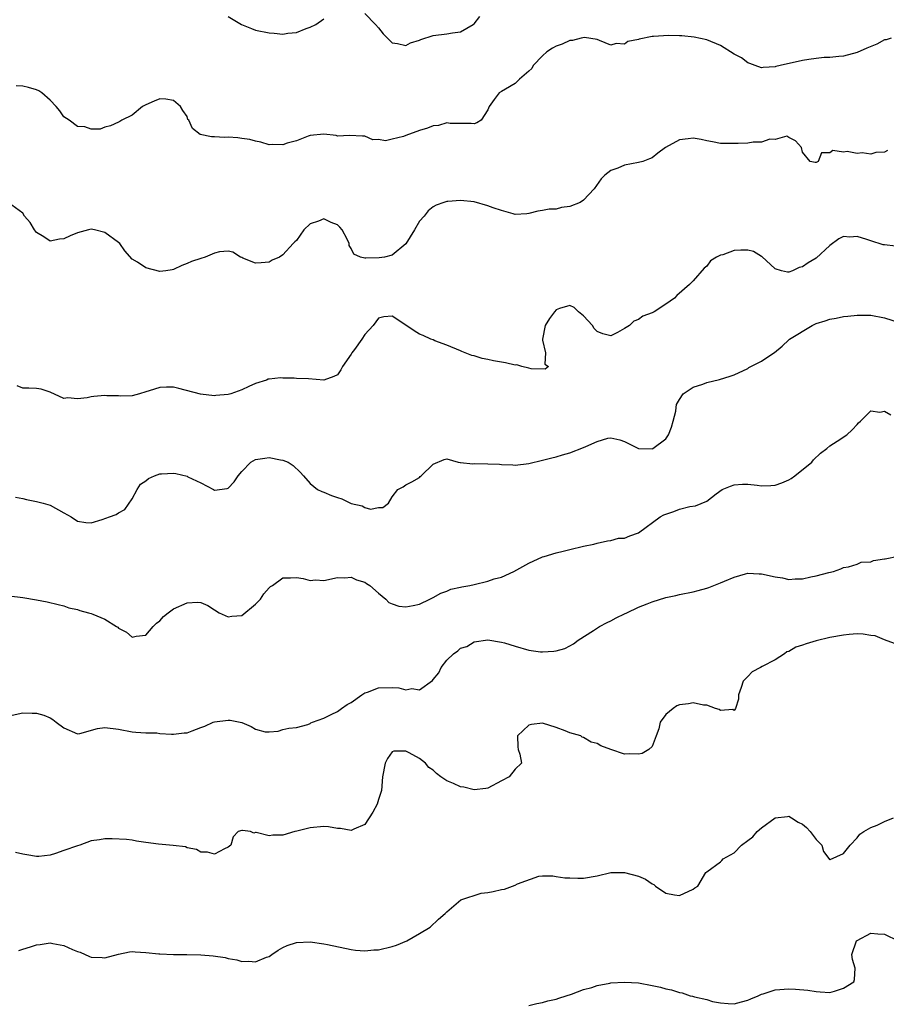
# Model space of a CAD drawing. Units: inches. Extents: x 2553000 to 2556000, y 1539000 to 1542000.
# Drawn here: x 2553421 to 2553547, y 1540406 to 1540550 of the extents above; entities that cross this region are included whole.
import ezdxf

# ---------------------------------------------------------------- set-up
doc = ezdxf.new("R2010")
doc.units = ezdxf.units.IN
doc.header["$MEASUREMENT"] = 0
doc.layers.add('LD25531539_2ft', color=112, linetype='Continuous')

msp = doc.modelspace()

# ---------------------------------------------------------------- linework, layer by layer
at = {"layer": 'LD25531539_2ft'}
for points, elevation in [([(2553451, 1540550.17), (2553452.98, 1540549.02), (2553454.42, 1540548.42), (2553455, 1540548.2), (2553457, 1540547.8), (2553457.75, 1540547.75), (2553459, 1540547.61), (2553459.73, 1540547.73), (2553461, 1540547.86), (2553462.4, 1540548.4), (2553463, 1540548.6), (2553463.83, 1540549), (2553465, 1540549.84)], 8150), ([(2553471, 1540550.63), (2553472.58, 1540549), (2553473, 1540548.51), (2553473.66, 1540547.66), (2553474.3, 1540547), (2553475, 1540546.34), (2553475.76, 1540546.24), (2553477, 1540545.94), (2553477.69, 1540546.31), (2553479, 1540546.7), (2553479.2, 1540546.8), (2553481, 1540547.38), (2553483, 1540547.63), (2553483.8, 1540547.8), (2553485, 1540547.93), (2553486.87, 1540549), (2553487, 1540549.11), (2553487.84, 1540550.16)], 8150), ([(2553547.96, 1540547), (2553547.22, 1540546.78), (2553547, 1540546.75), (2553545.86, 1540546.14), (2553544.44, 1540545.56), (2553543, 1540544.91), (2553541, 1540544.36), (2553540.34, 1540544.34), (2553539, 1540544.19), (2553538.19, 1540544.19), (2553537, 1540544.05), (2553535.91, 1540543.91), (2553535, 1540543.74), (2553531.73, 1540543), (2553531.12, 1540542.88), (2553531, 1540542.83), (2553529.28, 1540542.72), (2553529, 1540542.66), (2553528.08, 1540543), (2553527.32, 1540543.32), (2553527, 1540543.39), (2553526.11, 1540544.11), (2553525, 1540544.66), (2553523, 1540545.93), (2553521, 1540546.79), (2553519.17, 1540547.17), (2553517.37, 1540547.37), (2553517, 1540547.35), (2553515.41, 1540547.41), (2553513.24, 1540547.24), (2553513, 1540547.23), (2553511.13, 1540546.87), (2553511, 1540546.8), (2553509.47, 1540546.53), (2553509, 1540546.15), (2553507.78, 1540546.21), (2553507, 1540546.01), (2553505.34, 1540546.66), (2553505, 1540546.82), (2553503.12, 1540547.12), (2553502.62, 1540547), (2553501.35, 1540546.65), (2553501, 1540546.65), (2553499.86, 1540546.14), (2553499, 1540545.83), (2553498.44, 1540545.56), (2553497.63, 1540545), (2553497, 1540544.42), (2553495.63, 1540543), (2553495.41, 1540542.59), (2553495, 1540542.18), (2553493.64, 1540541), (2553493, 1540540.37), (2553491.56, 1540539.56), (2553491, 1540539.2), (2553490.64, 1540539), (2553489.94, 1540538.06), (2553489.2, 1540537), (2553489, 1540536.52), (2553488.02, 1540535), (2553487.36, 1540534.64), (2553487, 1540534.46), (2553486.54, 1540534.54), (2553485, 1540534.55), (2553483.47, 1540534.53), (2553483, 1540534.62), (2553481.77, 1540534.23), (2553481, 1540534.18), (2553480.17, 1540533.83), (2553479, 1540533.51), (2553477, 1540532.79), (2553476.65, 1540532.65), (2553475, 1540532.23), (2553474.01, 1540532.01), (2553473, 1540532.18), (2553472.15, 1540532.15), (2553471, 1540532.69), (2553470.66, 1540532.66), (2553468.76, 1540532.76), (2553467, 1540532.7), (2553466.79, 1540532.79), (2553464.99, 1540532.99), (2553463, 1540532.78), (2553462.7, 1540532.7), (2553461, 1540532.02), (2553459.66, 1540531.66), (2553459, 1540531.4), (2553457.47, 1540531.47), (2553457, 1540531.42), (2553455.81, 1540531.81), (2553455, 1540531.93), (2553454.18, 1540532.18), (2553453, 1540532.36), (2553452.42, 1540532.42), (2553451, 1540532.53), (2553450.5, 1540532.5), (2553449, 1540532.59), (2553448.56, 1540532.56), (2553446.94, 1540532.94), (2553445.79, 1540533.79), (2553445.25, 1540535), (2553445.14, 1540535.14), (2553445, 1540535.54), (2553444.41, 1540536.41), (2553444.04, 1540537), (2553443, 1540537.9), (2553441.92, 1540538.08), (2553441, 1540538.14), (2553440.19, 1540537.81), (2553439, 1540537.28), (2553438.51, 1540537), (2553437, 1540535.76), (2553435.46, 1540535), (2553435.16, 1540534.84), (2553435, 1540534.71), (2553433.81, 1540534.19), (2553433, 1540534), (2553432.31, 1540533.69), (2553431, 1540533.72), (2553430.06, 1540534.06), (2553429, 1540534.1), (2553427.75, 1540535), (2553427, 1540535.51), (2553426.38, 1540536.38), (2553425.88, 1540537), (2553425, 1540537.95), (2553423.77, 1540539), (2553423.33, 1540539.33), (2553423, 1540539.47), (2553421.81, 1540539.81), (2553421, 1540540.01), (2553420.03, 1540540.03)], 8152), ([(2553547.42, 1540530.58), (2553547, 1540530.36), (2553545.73, 1540530.27), (2553545, 1540530.05), (2553543.75, 1540530.25), (2553543, 1540530.14), (2553541.55, 1540530.45), (2553541, 1540530.34), (2553539.44, 1540530.56), (2553539, 1540530.25), (2553537.77, 1540530.23), (2553537.32, 1540529), (2553537, 1540528.84), (2553536.84, 1540528.84), (2553536.13, 1540529), (2553535, 1540530.32), (2553534.85, 1540531), (2553533.98, 1540531.98), (2553533, 1540532.47), (2553532.7, 1540532.7), (2553531, 1540532.18), (2553530.24, 1540532.24), (2553529, 1540531.82), (2553527.81, 1540531.81), (2553527, 1540531.68), (2553525.62, 1540531.62), (2553523.59, 1540531.59), (2553523, 1540531.6), (2553521.86, 1540531.86), (2553521, 1540531.99), (2553520.21, 1540532.21), (2553519, 1540532.38), (2553518.28, 1540532.28), (2553517, 1540532.14), (2553514.95, 1540531), (2553513.83, 1540530.17), (2553513, 1540529.5), (2553512.64, 1540529.36), (2553511.65, 1540529), (2553511, 1540528.81), (2553509, 1540528.43), (2553508, 1540528), (2553507, 1540527.64), (2553506.1, 1540527), (2553505.56, 1540526.44), (2553504.53, 1540525), (2553503, 1540523.31), (2553502.51, 1540523), (2553501, 1540522.38), (2553499.77, 1540522.23), (2553499, 1540522.03), (2553497.98, 1540522.02), (2553497, 1540521.79), (2553496.3, 1540521.7), (2553495, 1540521.36), (2553494.7, 1540521.3), (2553493, 1540521.25), (2553492.7, 1540521.3), (2553491, 1540521.8), (2553489.78, 1540522.22), (2553489, 1540522.51), (2553487, 1540523.07), (2553485, 1540523.28), (2553483.14, 1540523.14), (2553483, 1540523.12), (2553482.58, 1540523), (2553481.43, 1540522.57), (2553481, 1540522.35), (2553480.27, 1540521.74), (2553479.69, 1540521), (2553479, 1540520.25), (2553478.26, 1540519), (2553477, 1540516.95), (2553475, 1540515.28), (2553473.88, 1540515), (2553473.12, 1540514.88), (2553471.14, 1540514.86), (2553471, 1540514.83), (2553470.35, 1540515), (2553469.41, 1540515.41), (2553469, 1540516.25), (2553468.71, 1540516.71), (2553468.69, 1540517), (2553468.4, 1540517.6), (2553467.7, 1540519), (2553467.36, 1540519.36), (2553467, 1540519.7), (2553466.06, 1540520.06), (2553465, 1540520.58), (2553464.24, 1540520.24), (2553463, 1540519.87), (2553462.1, 1540519), (2553461, 1540517.44), (2553460.78, 1540517.22), (2553460.5, 1540517), (2553459, 1540515.32), (2553458.5, 1540515), (2553457.47, 1540514.53), (2553457, 1540514.27), (2553455.85, 1540514.15), (2553455, 1540514.12), (2553453.16, 1540514.84), (2553453, 1540514.92), (2553452.8, 1540515), (2553451.7, 1540515.7), (2553451, 1540515.85), (2553449.76, 1540515.76), (2553449, 1540515.57), (2553447.65, 1540515), (2553447, 1540514.81), (2553445.64, 1540514.36), (2553445, 1540514.05), (2553444.23, 1540513.77), (2553443, 1540513.18), (2553442.85, 1540513.15), (2553441.88, 1540513), (2553441, 1540512.89), (2553439, 1540513.43), (2553437.76, 1540514.24), (2553437, 1540514.71), (2553435.9, 1540515.9), (2553435.15, 1540517), (2553435, 1540517.13), (2553433, 1540518.61), (2553431.48, 1540519), (2553431, 1540519.09), (2553430.57, 1540519), (2553429, 1540518.56), (2553427.89, 1540518.11), (2553427, 1540517.66), (2553426.37, 1540517.63), (2553425, 1540517.31), (2553424.06, 1540517.94), (2553423, 1540518.6), (2553422.69, 1540519), (2553422.06, 1540520.06), (2553421.25, 1540521), (2553421, 1540521.43), (2553419.39, 1540522.61)], 8154), ([(2553548.59, 1540516.59), (2553547, 1540516.77), (2553546.81, 1540516.81), (2553545, 1540517.36), (2553544.43, 1540517.57), (2553543, 1540518), (2553541.92, 1540517.92), (2553541, 1540518.03), (2553540.32, 1540517.68), (2553539, 1540516.68), (2553537, 1540514.86), (2553535.83, 1540514.17), (2553535, 1540513.56), (2553534.53, 1540513.47), (2553533.55, 1540513), (2553533, 1540512.8), (2553532.81, 1540512.81), (2553531.96, 1540513), (2553531, 1540513.26), (2553529.07, 1540515.07), (2553529, 1540515.1), (2553527.83, 1540515.83), (2553527, 1540516.01), (2553526.01, 1540516.01), (2553525, 1540515.97), (2553523.34, 1540515.34), (2553523, 1540515.28), (2553522.45, 1540515), (2553521.56, 1540514.45), (2553521, 1540513.68), (2553520.61, 1540513.39), (2553519, 1540511.55), (2553518.48, 1540511), (2553516.64, 1540509.36), (2553516.31, 1540509), (2553515, 1540508.11), (2553513.32, 1540507), (2553513, 1540506.83), (2553511.66, 1540506.34), (2553511, 1540505.87), (2553510.36, 1540505.63), (2553509.72, 1540505), (2553509, 1540504.54), (2553507.95, 1540503.95), (2553507, 1540503.48), (2553505.8, 1540503.8), (2553505, 1540504.11), (2553504.56, 1540504.56), (2553504.32, 1540505), (2553503, 1540506.39), (2553502.24, 1540507), (2553501.61, 1540507.61), (2553501, 1540507.91), (2553499.46, 1540507.46), (2553499, 1540507.3), (2553498.72, 1540507), (2553498, 1540506), (2553497.37, 1540505), (2553496.98, 1540503), (2553497, 1540502.84), (2553497.42, 1540501), (2553497.34, 1540499.34), (2553497.88, 1540499), (2553497.38, 1540498.62), (2553495.35, 1540498.65), (2553495, 1540498.75), (2553493.98, 1540499), (2553493.25, 1540499.25), (2553493, 1540499.21), (2553491.56, 1540499.56), (2553491, 1540499.61), (2553489.82, 1540499.82), (2553489, 1540500.01), (2553488.15, 1540500.15), (2553487, 1540500.55), (2553486.63, 1540500.63), (2553485.17, 1540501.17), (2553485, 1540501.27), (2553483, 1540502.12), (2553481.23, 1540502.77), (2553481, 1540502.88), (2553480.66, 1540503), (2553479.53, 1540503.53), (2553479, 1540503.75), (2553478.22, 1540504.22), (2553477, 1540505.02), (2553475, 1540506.37), (2553473.76, 1540506.24), (2553473, 1540506.09), (2553472.23, 1540505), (2553471, 1540503.68), (2553470.57, 1540503), (2553469.5, 1540501.5), (2553469.12, 1540501), (2553469, 1540500.8), (2553467.72, 1540499), (2553467.47, 1540498.53), (2553467, 1540497.78), (2553466.47, 1540497.53), (2553465, 1540497.01), (2553462.78, 1540497.22), (2553461, 1540497.25), (2553460.69, 1540497.31), (2553459, 1540497.3), (2553458.68, 1540497.32), (2553457, 1540497.16), (2553456.87, 1540497.13), (2553456.62, 1540497), (2553455, 1540496.52), (2553454.06, 1540496.06), (2553453, 1540495.58), (2553451.39, 1540495), (2553451, 1540494.89), (2553449.23, 1540494.77), (2553449, 1540494.72), (2553446.95, 1540494.95), (2553443.8, 1540495.8), (2553443, 1540495.98), (2553441.98, 1540495.98), (2553441, 1540495.94), (2553439.44, 1540495.44), (2553439, 1540495.28), (2553438.06, 1540495), (2553437, 1540494.73), (2553435.34, 1540494.66), (2553435, 1540494.71), (2553433.27, 1540494.73), (2553433, 1540494.75), (2553431.37, 1540494.63), (2553431, 1540494.57), (2553430.42, 1540494.42), (2553429, 1540494.27), (2553427.58, 1540494.42), (2553427, 1540494.32), (2553425, 1540495.26), (2553423.67, 1540495.67), (2553423, 1540495.76), (2553421.85, 1540495.85), (2553421, 1540495.84), (2553420.16, 1540496.16)], 8156), ([(2553419.9, 1540479.9), (2553421, 1540479.69), (2553421.53, 1540479.53), (2553423, 1540479.28), (2553423.2, 1540479.2), (2553423.98, 1540479), (2553425, 1540478.71), (2553427, 1540477.62), (2553428.07, 1540477), (2553429, 1540476.37), (2553430.19, 1540476.19), (2553431, 1540476.14), (2553432.61, 1540476.61), (2553433.68, 1540477), (2553434.62, 1540477.38), (2553435, 1540477.61), (2553435.9, 1540478.1), (2553437, 1540479.65), (2553437.71, 1540481), (2553438.21, 1540481.79), (2553439, 1540482.27), (2553439.37, 1540482.63), (2553440.26, 1540483), (2553441, 1540483.29), (2553441.29, 1540483.29), (2553443, 1540483.42), (2553443.37, 1540483.37), (2553445, 1540482.95), (2553445.12, 1540482.88), (2553447, 1540481.99), (2553448.85, 1540481), (2553449, 1540480.9), (2553450.86, 1540481.14), (2553451, 1540481.2), (2553451.87, 1540482.14), (2553452.5, 1540483), (2553453, 1540483.64), (2553454.33, 1540485), (2553455, 1540485.41), (2553456.39, 1540485.61), (2553457, 1540485.67), (2553458.66, 1540485.34), (2553459, 1540485.29), (2553459.78, 1540485), (2553460.54, 1540484.54), (2553461.55, 1540483.55), (2553462.01, 1540483), (2553463, 1540481.9), (2553464.09, 1540481), (2553464.71, 1540480.71), (2553465, 1540480.62), (2553466.15, 1540480.15), (2553467, 1540479.83), (2553467.63, 1540479.63), (2553469, 1540478.96), (2553470.61, 1540478.61), (2553471, 1540478.38), (2553471.85, 1540478.15), (2553473, 1540478.38), (2553473.64, 1540478.36), (2553474.45, 1540479), (2553475, 1540479.93), (2553475.81, 1540481), (2553476.61, 1540481.39), (2553477, 1540481.69), (2553477.87, 1540482.13), (2553479, 1540482.75), (2553479.1, 1540482.9), (2553479.24, 1540483), (2553481, 1540484.71), (2553482.6, 1540485.4), (2553483, 1540485.51), (2553484.67, 1540485), (2553484.95, 1540484.95), (2553485, 1540484.97), (2553486.79, 1540484.79), (2553487, 1540484.83), (2553489, 1540484.79), (2553490.72, 1540484.72), (2553491, 1540484.66), (2553492.63, 1540484.63), (2553493, 1540484.56), (2553495, 1540484.81), (2553497, 1540485.28), (2553498.35, 1540485.65), (2553499, 1540485.77), (2553499.93, 1540486.07), (2553501, 1540486.36), (2553503, 1540487.15), (2553503.31, 1540487.31), (2553505, 1540488.05), (2553506.52, 1540488.52), (2553507, 1540488.59), (2553508.28, 1540488.28), (2553509, 1540488.01), (2553511, 1540487.02), (2553513, 1540486.94), (2553513.11, 1540487), (2553515, 1540488.44), (2553515.39, 1540489), (2553515.86, 1540490.14), (2553516.11, 1540491), (2553516.47, 1540492.47), (2553516.55, 1540493), (2553516.57, 1540493.43), (2553517, 1540494.18), (2553517.55, 1540495), (2553519, 1540495.97), (2553520.43, 1540496.43), (2553521, 1540496.66), (2553522.89, 1540497.11), (2553524.43, 1540497.57), (2553525, 1540497.79), (2553527, 1540498.71), (2553527.17, 1540498.83), (2553529, 1540499.79), (2553530.84, 1540501), (2553530.93, 1540501.07), (2553532.03, 1540501.97), (2553533, 1540502.9), (2553533.12, 1540503), (2553536.41, 1540505), (2553536.82, 1540505.18), (2553537, 1540505.27), (2553538.34, 1540505.66), (2553539, 1540505.93), (2553539.95, 1540506.05), (2553541, 1540506.29), (2553541.66, 1540506.34), (2553543, 1540506.51), (2553545, 1540506.51), (2553547, 1540506.13), (2553549, 1540505.49)], 8158), ([(2553419, 1540465.46), (2553421, 1540465.23), (2553423, 1540464.88), (2553424.57, 1540464.57), (2553426.18, 1540464.18), (2553427, 1540464), (2553427.73, 1540463.73), (2553429, 1540463.49), (2553429.34, 1540463.34), (2553430.57, 1540463), (2553431, 1540462.9), (2553431.21, 1540462.79), (2553433, 1540462.05), (2553434.69, 1540461), (2553434.87, 1540460.87), (2553435, 1540460.72), (2553436.17, 1540460.17), (2553437, 1540459.44), (2553437.57, 1540459.57), (2553439, 1540459.7), (2553440.07, 1540461), (2553440.53, 1540461.47), (2553441, 1540461.83), (2553441.54, 1540462.46), (2553442.22, 1540463), (2553443, 1540463.55), (2553445, 1540464.45), (2553446.55, 1540464.55), (2553447, 1540464.5), (2553448.03, 1540464.03), (2553449, 1540463.4), (2553449.69, 1540463), (2553451, 1540462.38), (2553451.53, 1540462.47), (2553453, 1540462.6), (2553455, 1540464.24), (2553455.75, 1540465), (2553456.24, 1540465.76), (2553457, 1540466.63), (2553457.19, 1540466.81), (2553457.48, 1540467), (2553459, 1540468.12), (2553460.11, 1540468.11), (2553461, 1540468.14), (2553461.99, 1540467.99), (2553463, 1540467.72), (2553463.79, 1540467.79), (2553465, 1540467.71), (2553467, 1540468.17), (2553468.1, 1540468.1), (2553469, 1540468.2), (2553469.8, 1540467.8), (2553471, 1540467.48), (2553471.27, 1540467.27), (2553471.71, 1540467), (2553473, 1540465.85), (2553474.06, 1540465), (2553474.51, 1540464.51), (2553475, 1540464.3), (2553475.96, 1540463.96), (2553477, 1540463.88), (2553478.07, 1540464.07), (2553479, 1540464.27), (2553480.51, 1540465), (2553481, 1540465.21), (2553482.14, 1540465.86), (2553483, 1540466.14), (2553483.58, 1540466.42), (2553485, 1540466.73), (2553485.21, 1540466.79), (2553486.36, 1540467), (2553487, 1540467.14), (2553489, 1540467.62), (2553489.93, 1540467.93), (2553491, 1540468.22), (2553492.81, 1540469), (2553495, 1540470.26), (2553497, 1540471.15), (2553497.22, 1540471.22), (2553499, 1540471.74), (2553500.02, 1540472.02), (2553501, 1540472.23), (2553503, 1540472.72), (2553504.49, 1540473), (2553505, 1540473.15), (2553506.48, 1540473.52), (2553507, 1540473.55), (2553508.12, 1540473.88), (2553509, 1540473.9), (2553509.74, 1540474.26), (2553511, 1540474.68), (2553514.21, 1540477), (2553514.71, 1540477.29), (2553515, 1540477.43), (2553516.18, 1540477.82), (2553517, 1540478.14), (2553518.52, 1540478.52), (2553519.36, 1540478.64), (2553521, 1540479.33), (2553522.38, 1540480.38), (2553523.27, 1540481), (2553524.48, 1540481.52), (2553525, 1540481.71), (2553526.22, 1540481.78), (2553527, 1540481.79), (2553528.37, 1540481.63), (2553529, 1540481.54), (2553530.38, 1540481.62), (2553531, 1540481.63), (2553531.99, 1540482.01), (2553533, 1540482.42), (2553533.37, 1540482.63), (2553533.91, 1540483), (2553536.38, 1540485), (2553536.63, 1540485.37), (2553537.65, 1540486.35), (2553538.55, 1540487), (2553539, 1540487.39), (2553540.07, 1540488.07), (2553541.47, 1540489), (2553542.25, 1540489.76), (2553543, 1540490.53), (2553543.22, 1540490.78), (2553543.49, 1540491), (2553545, 1540492.54), (2553546.3, 1540492.3), (2553547, 1540492.47), (2553547.93, 1540491.93)], 8160), ([(2553419, 1540447.9), (2553421, 1540448.37), (2553422.33, 1540448.33), (2553423, 1540448.33), (2553424.04, 1540448.04), (2553425, 1540447.61), (2553425.39, 1540447.39), (2553425.85, 1540447), (2553427, 1540446.15), (2553429, 1540445.28), (2553429.32, 1540445.32), (2553431.92, 1540446.08), (2553433, 1540446.19), (2553435, 1540445.97), (2553437, 1540445.58), (2553437.51, 1540445.51), (2553439, 1540445.44), (2553440.59, 1540445.41), (2553441, 1540445.36), (2553442.75, 1540445.25), (2553443, 1540445.22), (2553444.59, 1540445.41), (2553445, 1540445.45), (2553445.73, 1540445.73), (2553447, 1540446.19), (2553447.61, 1540446.39), (2553448.84, 1540447), (2553449, 1540447.05), (2553451, 1540447.3), (2553451.29, 1540447.29), (2553452.75, 1540447), (2553453, 1540446.93), (2553454.38, 1540446.38), (2553455, 1540445.97), (2553456.43, 1540445.57), (2553457, 1540445.56), (2553458.33, 1540445.67), (2553459, 1540445.91), (2553459.88, 1540446.12), (2553461, 1540446.23), (2553462.65, 1540446.65), (2553463, 1540446.8), (2553463.12, 1540446.88), (2553463.34, 1540447), (2553465, 1540447.59), (2553466.09, 1540448.09), (2553467, 1540448.54), (2553467.6, 1540449), (2553468.41, 1540449.59), (2553469, 1540449.87), (2553470.56, 1540451), (2553471, 1540451.28), (2553471.38, 1540451.38), (2553473, 1540452.03), (2553475, 1540452.04), (2553475.99, 1540451.99), (2553477, 1540451.72), (2553477.9, 1540451.9), (2553479, 1540451.7), (2553480.92, 1540453.08), (2553481, 1540453.22), (2553481.81, 1540454.19), (2553482.16, 1540455), (2553483, 1540456.06), (2553483.97, 1540457), (2553484.6, 1540457.4), (2553485, 1540457.8), (2553485.92, 1540458.08), (2553487, 1540458.76), (2553489, 1540459.02), (2553491, 1540458.69), (2553491.42, 1540458.58), (2553493, 1540458.09), (2553495, 1540457.52), (2553496.71, 1540457.29), (2553497, 1540457.27), (2553498.64, 1540457.36), (2553499, 1540457.43), (2553500.23, 1540457.77), (2553501, 1540458.16), (2553501.53, 1540458.47), (2553502.18, 1540459), (2553504.42, 1540460.42), (2553505.3, 1540461), (2553506.43, 1540461.57), (2553507, 1540461.81), (2553507.76, 1540462.24), (2553509, 1540462.82), (2553509.33, 1540463), (2553511, 1540463.79), (2553512.29, 1540464.29), (2553513, 1540464.58), (2553515, 1540465.2), (2553516.47, 1540465.53), (2553517, 1540465.67), (2553519, 1540466.07), (2553519.75, 1540466.25), (2553521, 1540466.58), (2553521.32, 1540466.68), (2553523, 1540467.36), (2553523.61, 1540467.61), (2553525, 1540468.22), (2553526.67, 1540468.67), (2553527, 1540468.78), (2553528.69, 1540468.69), (2553529, 1540468.69), (2553531, 1540468.23), (2553532.09, 1540468.09), (2553533, 1540467.87), (2553533.95, 1540467.95), (2553535, 1540467.95), (2553536.25, 1540468.25), (2553537, 1540468.39), (2553538.87, 1540468.87), (2553539.53, 1540469), (2553540.6, 1540469.4), (2553541, 1540469.59), (2553541.72, 1540469.72), (2553543, 1540470.1), (2553543.61, 1540470.39), (2553545, 1540470.45), (2553545.37, 1540470.63), (2553547, 1540470.86), (2553547.1, 1540470.9), (2553549, 1540471.25)], 8162), ([(2553549, 1540458.28), (2553547, 1540459.02), (2553545.62, 1540459.62), (2553545, 1540459.68), (2553543.88, 1540459.88), (2553543, 1540459.91), (2553541.81, 1540459.81), (2553541, 1540459.73), (2553539, 1540459.35), (2553537, 1540458.88), (2553535.55, 1540458.45), (2553535, 1540458.25), (2553534.03, 1540457.97), (2553533, 1540457.33), (2553532.73, 1540457.27), (2553532.38, 1540457), (2553531, 1540456.11), (2553529.11, 1540455.11), (2553528.86, 1540455), (2553527.63, 1540454.37), (2553527, 1540453.68), (2553526.33, 1540453), (2553526.04, 1540452.04), (2553525.67, 1540451), (2553525.63, 1540450.37), (2553525.19, 1540449), (2553525, 1540448.72), (2553524.84, 1540448.84), (2553523, 1540448.7), (2553522.84, 1540448.84), (2553522.27, 1540449), (2553521, 1540449.46), (2553520.54, 1540449.46), (2553519, 1540449.84), (2553518.32, 1540449.68), (2553517, 1540449.55), (2553516.64, 1540449.36), (2553516.1, 1540449), (2553515, 1540448.09), (2553514.21, 1540447), (2553514, 1540446), (2553513.6, 1540445), (2553513, 1540443.42), (2553512.55, 1540443), (2553511.57, 1540442.43), (2553511, 1540442.29), (2553509.66, 1540442.34), (2553509, 1540442.3), (2553507, 1540443), (2553505.53, 1540443.53), (2553505, 1540443.88), (2553504.09, 1540444.09), (2553503, 1540444.74), (2553502.79, 1540444.79), (2553502.59, 1540445), (2553501, 1540445.42), (2553500.29, 1540445.71), (2553499, 1540446.2), (2553497, 1540446.87), (2553495.37, 1540446.63), (2553495, 1540446.55), (2553493.32, 1540445), (2553493.37, 1540443.37), (2553493.41, 1540443), (2553493.68, 1540442.32), (2553493.93, 1540441), (2553493, 1540440.11), (2553492.12, 1540439), (2553491, 1540438.4), (2553489, 1540437.35), (2553488.71, 1540437.29), (2553487, 1540437.1), (2553485.47, 1540437.47), (2553485, 1540437.55), (2553483.98, 1540438.02), (2553483, 1540438.43), (2553482.11, 1540439), (2553481.48, 1540439.48), (2553481, 1540439.96), (2553480.38, 1540440.38), (2553479.89, 1540441), (2553479, 1540441.69), (2553477.48, 1540442.52), (2553477, 1540442.73), (2553475.23, 1540442.77), (2553475, 1540442.65), (2553474.33, 1540441.67), (2553473.96, 1540441), (2553473.59, 1540439), (2553473.45, 1540437), (2553473, 1540435.7), (2553472.79, 1540435), (2553472.17, 1540433.83), (2553471, 1540432.05), (2553469.37, 1540431.37), (2553469, 1540431.16), (2553467.45, 1540431.45), (2553467, 1540431.43), (2553465.67, 1540431.67), (2553465, 1540431.72), (2553463, 1540431.56), (2553461.06, 1540431.06), (2553460.76, 1540431), (2553459, 1540430.45), (2553457.53, 1540430.47), (2553457, 1540430.37), (2553455.13, 1540430.87), (2553455, 1540430.86), (2553454.78, 1540430.78), (2553454.3, 1540431), (2553453.13, 1540431.13), (2553453, 1540431.16), (2553452.47, 1540431), (2553451.77, 1540430.23), (2553451.43, 1540429), (2553451, 1540428.7), (2553450.48, 1540428.48), (2553449, 1540427.69), (2553448, 1540428), (2553447, 1540427.98), (2553446.38, 1540428.38), (2553445, 1540428.64), (2553444.76, 1540428.76), (2553442.96, 1540428.96), (2553442.45, 1540429), (2553440.84, 1540429.16), (2553439, 1540429.42), (2553437.6, 1540429.6), (2553437, 1540429.72), (2553436.16, 1540429.84), (2553434.06, 1540429.94), (2553433, 1540429.93), (2553432.2, 1540429.8), (2553431, 1540429.65), (2553429.31, 1540429), (2553429, 1540428.93), (2553427, 1540428.25), (2553425.77, 1540427.77), (2553425, 1540427.57), (2553423.33, 1540427.33), (2553423, 1540427.33), (2553421.58, 1540427.58), (2553421, 1540427.67), (2553419.92, 1540427.92)], 8164), ([(2553420.38, 1540413.62), (2553421, 1540413.78), (2553422.13, 1540414.13), (2553423, 1540414.44), (2553423.5, 1540414.5), (2553425, 1540414.72), (2553425.36, 1540414.64), (2553427, 1540414.35), (2553428.23, 1540413.77), (2553429, 1540413.45), (2553429.38, 1540413.38), (2553430.75, 1540412.75), (2553431, 1540412.62), (2553432.58, 1540412.58), (2553433, 1540412.51), (2553435, 1540413.09), (2553436.59, 1540413.41), (2553437, 1540413.46), (2553437.41, 1540413.41), (2553439, 1540413.33), (2553440.87, 1540413.13), (2553441, 1540413.1), (2553443, 1540413.03), (2553444.99, 1540413), (2553447, 1540412.95), (2553448.82, 1540412.82), (2553450.57, 1540412.57), (2553451, 1540412.45), (2553452.26, 1540412.26), (2553453, 1540412), (2553454.06, 1540412.06), (2553455, 1540411.95), (2553456.61, 1540412.61), (2553457, 1540412.75), (2553457.41, 1540413), (2553458.33, 1540413.67), (2553459, 1540414.06), (2553459.65, 1540414.35), (2553461, 1540414.77), (2553463, 1540414.85), (2553465, 1540414.6), (2553465.52, 1540414.48), (2553469, 1540413.77), (2553469.66, 1540413.66), (2553471, 1540413.56), (2553472.31, 1540413.69), (2553473, 1540413.71), (2553475, 1540414.2), (2553475.62, 1540414.38), (2553477.14, 1540415), (2553479, 1540416.07), (2553480.55, 1540417), (2553481.8, 1540418.2), (2553482.76, 1540419), (2553483, 1540419.27), (2553485.04, 1540421), (2553488.03, 1540421.97), (2553489, 1540422.08), (2553489.76, 1540422.24), (2553491, 1540422.53), (2553491.41, 1540422.59), (2553492.6, 1540423), (2553493, 1540423.16), (2553493.35, 1540423.35), (2553496.46, 1540424.46), (2553497, 1540424.5), (2553498.51, 1540424.51), (2553499, 1540424.45), (2553500.24, 1540424.24), (2553501, 1540424.22), (2553502.16, 1540424.16), (2553503, 1540424.17), (2553505, 1540424.5), (2553507, 1540425), (2553508.97, 1540425.03), (2553511, 1540424.48), (2553512.05, 1540424.05), (2553513, 1540423.34), (2553513.26, 1540423.26), (2553513.53, 1540423), (2553515, 1540422.01), (2553516.27, 1540421.73), (2553517, 1540421.64), (2553519, 1540422.57), (2553519.25, 1540422.75), (2553519.68, 1540423), (2553520.86, 1540425), (2553521, 1540425.13), (2553523, 1540426.58), (2553523.23, 1540426.77), (2553523.43, 1540427), (2553525, 1540427.89), (2553526.08, 1540429), (2553527, 1540429.7), (2553527.76, 1540430.24), (2553528.36, 1540431), (2553529, 1540431.53), (2553531, 1540433), (2553532.8, 1540433.2), (2553533, 1540433.23), (2553533.41, 1540433), (2553534.39, 1540432.39), (2553535, 1540432.08), (2553535.58, 1540431.58), (2553536.15, 1540431), (2553537, 1540429.84), (2553537.84, 1540429), (2553538.08, 1540428.08), (2553539, 1540426.84), (2553539.07, 1540426.93), (2553541, 1540427.78), (2553541.97, 1540429), (2553543, 1540430.06), (2553543.39, 1540430.61), (2553543.98, 1540431), (2553545, 1540431.59), (2553545.92, 1540431.92), (2553547, 1540432.48), (2553548.34, 1540433)], 8166), ([(2553495, 1540405.57), (2553496.15, 1540405.85), (2553497, 1540406), (2553497.76, 1540406.24), (2553499, 1540406.5), (2553499.35, 1540406.65), (2553500.43, 1540407), (2553501.21, 1540407.21), (2553503, 1540407.88), (2553504.19, 1540408.19), (2553505, 1540408.49), (2553506.82, 1540408.82), (2553507, 1540408.87), (2553509, 1540408.98), (2553511, 1540408.86), (2553513, 1540408.5), (2553514.23, 1540408.23), (2553515, 1540408.01), (2553515.86, 1540407.86), (2553517, 1540407.45), (2553517.42, 1540407.42), (2553518.59, 1540407), (2553518.92, 1540406.92), (2553519.19, 1540406.81), (2553521, 1540406.42), (2553521.83, 1540406.17), (2553523, 1540405.97), (2553524.14, 1540405.86), (2553525, 1540405.82), (2553526.08, 1540406.08), (2553527, 1540406.34), (2553527.44, 1540406.56), (2553528.53, 1540407), (2553529, 1540407.21), (2553529.28, 1540407.28), (2553531, 1540407.83), (2553533, 1540407.99), (2553533.96, 1540407.96), (2553535.81, 1540407.81), (2553537, 1540407.59), (2553537.58, 1540407.58), (2553539, 1540407.48), (2553539.67, 1540407.67), (2553541, 1540408.09), (2553542.51, 1540409), (2553542.62, 1540409.38), (2553542.73, 1540411), (2553542.31, 1540412.31), (2553542.2, 1540413), (2553542.9, 1540415), (2553543, 1540415.08), (2553545, 1540416.12), (2553546.02, 1540416.02), (2553547, 1540415.97), (2553549, 1540415.04)], 8168)]:
    msp.add_lwpolyline(points, dxfattribs=dict(at, elevation=elevation))

doc.saveas('drawing.dxf')
